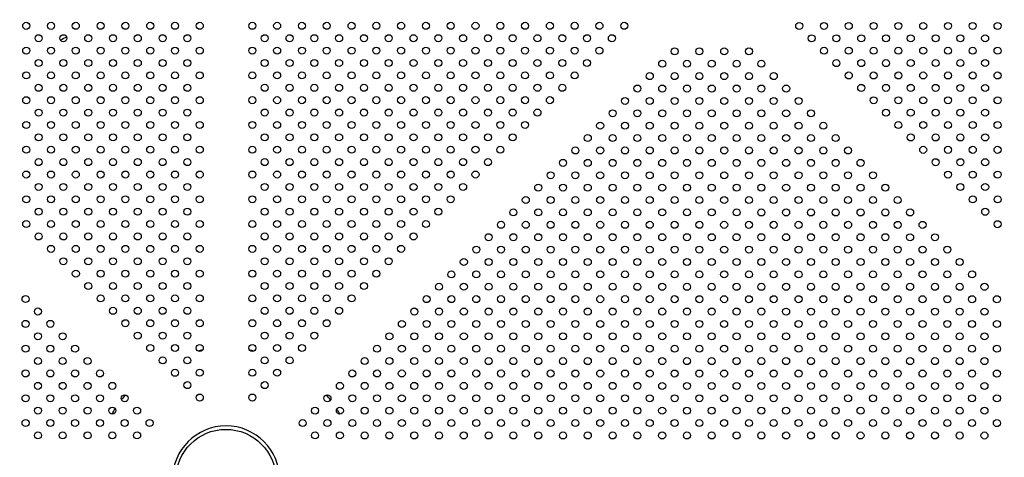
# Model space of a CAD drawing. Units: inches. Extents: x 56541.7 to 56560.4, y 25531.6 to 25544.
# Drawn here: x 56544.8 to 56545.9, y 25538.1 to 25538.6 of the extents above; entities that cross this region are included whole.
import ezdxf

# ---------------------------------------------------------------- set-up
doc = ezdxf.new("R2010")
doc.units = ezdxf.units.IN
doc.header["$MEASUREMENT"] = 0
doc.layers.add('SUPERIOR-VIS', color=7, linetype='Continuous')

msp = doc.modelspace()

# ---------------------------------------------------------------- linework, layer by layer
at = {"layer": 'SUPERIOR-VIS'}
for centre, radius in [((56544.8119, 25538.60041), 0.004), ((56544.84018, 25538.60041), 0.004), ((56544.86847, 25538.60042), 0.004), ((56544.89675, 25538.60042), 0.004), ((56544.92504, 25538.60042), 0.004), ((56544.95332, 25538.60042), 0.004), ((56544.9816, 25538.60042), 0.004), ((56545.00989, 25538.60043), 0.004), ((56545.06987, 25538.60043), 0.004), ((56545.09816, 25538.60043), 0.004), ((56545.12644, 25538.60042), 0.004), ((56545.15473, 25538.60042), 0.004), ((56545.18301, 25538.60042), 0.004), ((56545.2113, 25538.60042), 0.004), ((56545.23958, 25538.60042), 0.004), ((56545.26786, 25538.60042), 0.004), ((56545.29615, 25538.60042), 0.004), ((56545.32443, 25538.60042), 0.004), ((56545.35272, 25538.60042), 0.004), ((56545.381, 25538.60042), 0.004), ((56545.40929, 25538.60042), 0.004), ((56545.43757, 25538.60042), 0.004), ((56545.46585, 25538.60042), 0.004), ((56545.49414, 25538.60042), 0.004), ((56545.6937, 25538.60029), 0.004), ((56545.72198, 25538.60029), 0.004), ((56545.75027, 25538.6003), 0.004), ((56545.77855, 25538.6003), 0.004), ((56545.80684, 25538.6003), 0.004), ((56545.83512, 25538.6003), 0.004), ((56545.8634, 25538.6003), 0.004), ((56545.89169, 25538.60031), 0.004), ((56545.91997, 25538.60031), 0.004), ((56544.82604, 25538.58627), 0.004), ((56544.85433, 25538.58627), 0.004), ((56544.88261, 25538.58627), 0.004), ((56544.91089, 25538.58628), 0.004), ((56544.93918, 25538.58628), 0.004), ((56544.96746, 25538.58628), 0.004), ((56544.99575, 25538.58628), 0.004), ((56545.08402, 25538.58628), 0.004), ((56545.1123, 25538.58628), 0.004), ((56545.14058, 25538.58628), 0.004), ((56545.16887, 25538.58628), 0.004), ((56545.19715, 25538.58628), 0.004), ((56545.22544, 25538.58628), 0.004), ((56545.25372, 25538.58628), 0.004), ((56545.28201, 25538.58628), 0.004), ((56545.31029, 25538.58628), 0.004), ((56545.33857, 25538.58628), 0.004), ((56545.36686, 25538.58628), 0.004), ((56545.39514, 25538.58628), 0.004), ((56545.42343, 25538.58628), 0.004), ((56545.45171, 25538.58628), 0.004), ((56545.48, 25538.58628), 0.004), ((56545.70784, 25538.58615), 0.004), ((56545.73613, 25538.58615), 0.004), ((56545.76441, 25538.58616), 0.004), ((56545.79269, 25538.58616), 0.004), ((56545.82098, 25538.58616), 0.004), ((56545.84926, 25538.58616), 0.004), ((56545.87755, 25538.58616), 0.004), ((56545.90583, 25538.58617), 0.004), ((56544.8119, 25538.57213), 0.004), ((56544.84018, 25538.57213), 0.004), ((56544.86847, 25538.57213), 0.004), ((56544.89675, 25538.57213), 0.004), ((56544.92504, 25538.57214), 0.004), ((56544.95332, 25538.57214), 0.004), ((56544.98161, 25538.57214), 0.004), ((56545.00989, 25538.57214), 0.004), ((56545.06987, 25538.57214), 0.004), ((56545.09816, 25538.57214), 0.004), ((56545.12644, 25538.57214), 0.004), ((56545.15473, 25538.57214), 0.004), ((56545.18301, 25538.57214), 0.004), ((56545.2113, 25538.57214), 0.004), ((56545.23958, 25538.57214), 0.004), ((56545.26786, 25538.57214), 0.004), ((56545.29615, 25538.57214), 0.004), ((56545.32443, 25538.57214), 0.004), ((56545.35272, 25538.57214), 0.004), ((56545.381, 25538.57214), 0.004), ((56545.40929, 25538.57214), 0.004), ((56545.43757, 25538.57214), 0.004), ((56545.46585, 25538.57214), 0.004), ((56545.55155, 25538.57129), 0.004), ((56545.57983, 25538.57129), 0.004), ((56545.60812, 25538.57128), 0.004), ((56545.6364, 25538.57128), 0.004), ((56545.72199, 25538.57201), 0.004), ((56545.75027, 25538.57201), 0.004), ((56545.77855, 25538.57201), 0.004), ((56545.80684, 25538.57202), 0.004), ((56545.83512, 25538.57202), 0.004), ((56545.86341, 25538.57202), 0.004), ((56545.89169, 25538.57202), 0.004), ((56545.91998, 25538.57202), 0.004), ((56544.82604, 25538.55799), 0.004), ((56544.85433, 25538.55799), 0.004), ((56544.88261, 25538.55799), 0.004), ((56544.9109, 25538.55799), 0.004), ((56544.93918, 25538.55799), 0.004), ((56544.96746, 25538.558), 0.004), ((56544.99575, 25538.558), 0.004), ((56545.08402, 25538.558), 0.004), ((56545.1123, 25538.558), 0.004), ((56545.14058, 25538.558), 0.004), ((56545.16887, 25538.558), 0.004), ((56545.19715, 25538.558), 0.004), ((56545.22544, 25538.558), 0.004), ((56545.25372, 25538.558), 0.004), ((56545.28201, 25538.558), 0.004), ((56545.31029, 25538.558), 0.004), ((56545.33857, 25538.558), 0.004), ((56545.36686, 25538.558), 0.004), ((56545.39514, 25538.558), 0.004), ((56545.42343, 25538.558), 0.004), ((56545.45171, 25538.558), 0.004), ((56545.73613, 25538.55787), 0.004), ((56545.76441, 25538.55787), 0.004), ((56545.7927, 25538.55787), 0.004), ((56545.82098, 25538.55788), 0.004), ((56545.84927, 25538.55788), 0.004), ((56545.87755, 25538.55788), 0.004), ((56545.90583, 25538.55788), 0.004), ((56545.53741, 25538.55715), 0.004), ((56545.56569, 25538.55715), 0.004), ((56545.59398, 25538.55714), 0.004), ((56545.62226, 25538.55714), 0.004), ((56545.65054, 25538.55714), 0.004), ((56544.8119, 25538.54384), 0.004), ((56544.84019, 25538.54385), 0.004), ((56544.86847, 25538.54385), 0.004), ((56544.89675, 25538.54385), 0.004), ((56544.92504, 25538.54385), 0.004), ((56544.95332, 25538.54385), 0.004), ((56544.98161, 25538.54386), 0.004), ((56545.00989, 25538.54386), 0.004), ((56545.06987, 25538.54386), 0.004), ((56545.09816, 25538.54386), 0.004), ((56545.12644, 25538.54386), 0.004), ((56545.15473, 25538.54386), 0.004), ((56545.18301, 25538.54386), 0.004), ((56545.21129, 25538.54386), 0.004), ((56545.23958, 25538.54386), 0.004), ((56545.26786, 25538.54386), 0.004), ((56545.29615, 25538.54385), 0.004), ((56545.32443, 25538.54385), 0.004), ((56545.35272, 25538.54385), 0.004), ((56545.381, 25538.54385), 0.004), ((56545.40928, 25538.54385), 0.004), ((56545.43757, 25538.54385), 0.004), ((56545.52326, 25538.54301), 0.004), ((56545.55155, 25538.54301), 0.004), ((56545.57983, 25538.543), 0.004), ((56545.60812, 25538.543), 0.004), ((56545.6364, 25538.543), 0.004), ((56545.66469, 25538.543), 0.004), ((56545.75027, 25538.54373), 0.004), ((56545.77856, 25538.54373), 0.004), ((56545.80684, 25538.54373), 0.004), ((56545.83512, 25538.54373), 0.004), ((56545.86341, 25538.54374), 0.004), ((56545.89169, 25538.54374), 0.004), ((56545.91998, 25538.54374), 0.004), ((56544.82604, 25538.52967), 0.004), ((56544.85433, 25538.52967), 0.004), ((56544.88261, 25538.52967), 0.004), ((56544.9109, 25538.52967), 0.004), ((56544.93918, 25538.52966), 0.004), ((56544.96746, 25538.52966), 0.004), ((56544.99575, 25538.52966), 0.004), ((56545.08402, 25538.52971), 0.004), ((56545.1123, 25538.52971), 0.004), ((56545.14058, 25538.52971), 0.004), ((56545.16887, 25538.52971), 0.004), ((56545.19715, 25538.52971), 0.004), ((56545.22544, 25538.52971), 0.004), ((56545.25372, 25538.52971), 0.004), ((56545.28201, 25538.52971), 0.004), ((56545.31029, 25538.52971), 0.004), ((56545.33857, 25538.52971), 0.004), ((56545.36686, 25538.52971), 0.004), ((56545.39514, 25538.52971), 0.004), ((56545.42343, 25538.52971), 0.004), ((56545.50912, 25538.52887), 0.004), ((56545.5374, 25538.52886), 0.004), ((56545.56569, 25538.52886), 0.004), ((56545.59397, 25538.52886), 0.004), ((56545.62226, 25538.52886), 0.004), ((56545.65054, 25538.52885), 0.004), ((56545.67883, 25538.52885), 0.004), ((56545.76441, 25538.52958), 0.004), ((56545.7927, 25538.52958), 0.004), ((56545.82098, 25538.52958), 0.004), ((56545.84927, 25538.52958), 0.004), ((56545.87755, 25538.52957), 0.004), ((56545.90583, 25538.52957), 0.004), ((56544.8119, 25538.51553), 0.004), ((56544.84018, 25538.51553), 0.004), ((56544.86847, 25538.51553), 0.004), ((56544.89675, 25538.51553), 0.004), ((56544.92504, 25538.51552), 0.004), ((56544.95332, 25538.51552), 0.004), ((56544.98161, 25538.51552), 0.004), ((56545.00989, 25538.51552), 0.004), ((56545.06987, 25538.51557), 0.004), ((56545.09816, 25538.51557), 0.004), ((56545.12644, 25538.51557), 0.004), ((56545.15473, 25538.51557), 0.004), ((56545.18301, 25538.51557), 0.004), ((56545.21129, 25538.51557), 0.004), ((56545.23958, 25538.51557), 0.004), ((56545.26786, 25538.51557), 0.004), ((56545.29615, 25538.51557), 0.004), ((56545.32443, 25538.51557), 0.004), ((56545.35272, 25538.51557), 0.004), ((56545.381, 25538.51557), 0.004), ((56545.40928, 25538.51557), 0.004), ((56545.49498, 25538.51473), 0.004), ((56545.52326, 25538.51472), 0.004), ((56545.55155, 25538.51472), 0.004), ((56545.57983, 25538.51472), 0.004), ((56545.60811, 25538.51472), 0.004), ((56545.6364, 25538.51471), 0.004), ((56545.66468, 25538.51471), 0.004), ((56545.69297, 25538.51471), 0.004), ((56545.77855, 25538.51544), 0.004), ((56545.80684, 25538.51544), 0.004), ((56545.83512, 25538.51544), 0.004), ((56545.86341, 25538.51543), 0.004), ((56545.89169, 25538.51543), 0.004), ((56545.91997, 25538.51543), 0.004), ((56545.08402, 25538.50143), 0.004), ((56545.1123, 25538.50143), 0.004), ((56545.14058, 25538.50143), 0.004), ((56545.16887, 25538.50143), 0.004), ((56545.19715, 25538.50143), 0.004), ((56545.22544, 25538.50143), 0.004), ((56545.25372, 25538.50143), 0.004), ((56545.28201, 25538.50143), 0.004), ((56545.31029, 25538.50143), 0.004), ((56545.33857, 25538.50143), 0.004), ((56545.36686, 25538.50143), 0.004), ((56545.39514, 25538.50143), 0.004), ((56544.82604, 25538.50139), 0.004), ((56544.85432, 25538.50139), 0.004), ((56544.88261, 25538.50138), 0.004), ((56544.91089, 25538.50138), 0.004), ((56544.93918, 25538.50138), 0.004), ((56544.96746, 25538.50138), 0.004), ((56544.99575, 25538.50137), 0.004), ((56545.48083, 25538.50058), 0.004), ((56545.50912, 25538.50058), 0.004), ((56545.5374, 25538.50058), 0.004), ((56545.56569, 25538.50058), 0.004), ((56545.59397, 25538.50058), 0.004), ((56545.62225, 25538.50057), 0.004), ((56545.65054, 25538.50057), 0.004), ((56545.67882, 25538.50057), 0.004), ((56545.70711, 25538.50057), 0.004), ((56545.79269, 25538.5013), 0.004), ((56545.82098, 25538.5013), 0.004), ((56545.84926, 25538.50129), 0.004), ((56545.87755, 25538.50129), 0.004), ((56545.90583, 25538.50129), 0.004), ((56544.81191, 25538.48727), 0.004), ((56544.84019, 25538.48728), 0.004), ((56544.86847, 25538.48728), 0.004), ((56544.89676, 25538.48728), 0.004), ((56544.92504, 25538.48728), 0.004), ((56544.95333, 25538.48728), 0.004), ((56544.98161, 25538.48729), 0.004), ((56545.0099, 25538.48729), 0.004), ((56545.06987, 25538.48729), 0.004), ((56545.09816, 25538.48729), 0.004), ((56545.12644, 25538.48729), 0.004), ((56545.15473, 25538.48729), 0.004), ((56545.18301, 25538.48729), 0.004), ((56545.21129, 25538.48729), 0.004), ((56545.23958, 25538.48729), 0.004), ((56545.26786, 25538.48729), 0.004), ((56545.29615, 25538.48729), 0.004), ((56545.32443, 25538.48729), 0.004), ((56545.35272, 25538.48729), 0.004), ((56545.381, 25538.48729), 0.004), ((56545.46664, 25538.48644), 0.004), ((56545.49497, 25538.48644), 0.004), ((56545.52326, 25538.48644), 0.004), ((56545.55154, 25538.48644), 0.004), ((56545.57983, 25538.48643), 0.004), ((56545.60811, 25538.48643), 0.004), ((56545.6364, 25538.48643), 0.004), ((56545.66468, 25538.48643), 0.004), ((56545.69296, 25538.48642), 0.004), ((56545.72119, 25538.48642), 0.004), ((56545.80684, 25538.48716), 0.004), ((56545.83513, 25538.48717), 0.004), ((56545.86341, 25538.48717), 0.004), ((56545.8917, 25538.48717), 0.004), ((56545.91998, 25538.48717), 0.004), ((56544.82605, 25538.47313), 0.004), ((56544.85433, 25538.47314), 0.004), ((56544.88262, 25538.47314), 0.004), ((56544.9109, 25538.47314), 0.004), ((56544.93919, 25538.47314), 0.004), ((56544.96747, 25538.47314), 0.004), ((56544.99575, 25538.47315), 0.004), ((56545.08402, 25538.47315), 0.004), ((56545.1123, 25538.47315), 0.004), ((56545.14058, 25538.47315), 0.004), ((56545.16887, 25538.47315), 0.004), ((56545.19715, 25538.47315), 0.004), ((56545.22544, 25538.47314), 0.004), ((56545.25372, 25538.47314), 0.004), ((56545.282, 25538.47314), 0.004), ((56545.31029, 25538.47314), 0.004), ((56545.33857, 25538.47314), 0.004), ((56545.36686, 25538.47314), 0.004), ((56545.4525, 25538.4723), 0.004), ((56545.48083, 25538.4723), 0.004), ((56545.50912, 25538.4723), 0.004), ((56545.5374, 25538.4723), 0.004), ((56545.56568, 25538.47229), 0.004), ((56545.59397, 25538.47229), 0.004), ((56545.62225, 25538.47229), 0.004), ((56545.65054, 25538.47229), 0.004), ((56545.67882, 25538.47228), 0.004), ((56545.70711, 25538.47228), 0.004), ((56545.73534, 25538.47228), 0.004), ((56545.82099, 25538.47302), 0.004), ((56545.84927, 25538.47302), 0.004), ((56545.87756, 25538.47303), 0.004), ((56545.90584, 25538.47303), 0.004), ((56544.81191, 25538.45899), 0.004), ((56544.84019, 25538.45899), 0.004), ((56544.86848, 25538.45899), 0.004), ((56544.89676, 25538.459), 0.004), ((56544.92505, 25538.459), 0.004), ((56544.95333, 25538.459), 0.004), ((56544.98161, 25538.459), 0.004), ((56545.0099, 25538.459), 0.004), ((56545.06987, 25538.459), 0.004), ((56545.09816, 25538.459), 0.004), ((56545.12644, 25538.459), 0.004), ((56545.15473, 25538.459), 0.004), ((56545.18301, 25538.459), 0.004), ((56545.21129, 25538.459), 0.004), ((56545.23958, 25538.459), 0.004), ((56545.26786, 25538.459), 0.004), ((56545.29615, 25538.459), 0.004), ((56545.32443, 25538.459), 0.004), ((56545.35272, 25538.459), 0.004), ((56545.43836, 25538.45816), 0.004), ((56545.46664, 25538.45816), 0.004), ((56545.49497, 25538.45816), 0.004), ((56545.52326, 25538.45815), 0.004), ((56545.55154, 25538.45815), 0.004), ((56545.57982, 25538.45815), 0.004), ((56545.60811, 25538.45815), 0.004), ((56545.63639, 25538.45815), 0.004), ((56545.66468, 25538.45814), 0.004), ((56545.69296, 25538.45814), 0.004), ((56545.7212, 25538.45814), 0.004), ((56545.74948, 25538.45814), 0.004), ((56545.83513, 25538.45888), 0.004), ((56545.86341, 25538.45888), 0.004), ((56545.8917, 25538.45889), 0.004), ((56545.91998, 25538.45889), 0.004), ((56544.82605, 25538.44485), 0.004), ((56544.85434, 25538.44485), 0.004), ((56544.88262, 25538.44485), 0.004), ((56544.9109, 25538.44486), 0.004), ((56544.93919, 25538.44486), 0.004), ((56544.96747, 25538.44486), 0.004), ((56544.99576, 25538.44486), 0.004), ((56545.08401, 25538.44486), 0.004), ((56545.1123, 25538.44486), 0.004), ((56545.14058, 25538.44486), 0.004), ((56545.16887, 25538.44486), 0.004), ((56545.19715, 25538.44486), 0.004), ((56545.22544, 25538.44486), 0.004), ((56545.25372, 25538.44486), 0.004), ((56545.282, 25538.44486), 0.004), ((56545.31029, 25538.44486), 0.004), ((56545.33857, 25538.44486), 0.004), ((56545.42426, 25538.44402), 0.004), ((56545.4525, 25538.44401), 0.004), ((56545.48083, 25538.44402), 0.004), ((56545.50911, 25538.44401), 0.004), ((56545.5374, 25538.44401), 0.004), ((56545.56568, 25538.44401), 0.004), ((56545.59397, 25538.44401), 0.004), ((56545.62225, 25538.444), 0.004), ((56545.65053, 25538.444), 0.004), ((56545.67882, 25538.444), 0.004), ((56545.7071, 25538.444), 0.004), ((56545.73534, 25538.444), 0.004), ((56545.76367, 25538.44399), 0.004), ((56545.84927, 25538.44474), 0.004), ((56545.87756, 25538.44474), 0.004), ((56545.90584, 25538.44474), 0.004), ((56544.81191, 25538.43071), 0.004), ((56544.84019, 25538.43071), 0.004), ((56544.86848, 25538.43071), 0.004), ((56544.89676, 25538.43071), 0.004), ((56544.92505, 25538.43071), 0.004), ((56544.95333, 25538.43072), 0.004), ((56544.98162, 25538.43072), 0.004), ((56545.0099, 25538.43072), 0.004), ((56545.06987, 25538.43072), 0.004), ((56545.09816, 25538.43072), 0.004), ((56545.12644, 25538.43072), 0.004), ((56545.15473, 25538.43072), 0.004), ((56545.18301, 25538.43072), 0.004), ((56545.21129, 25538.43072), 0.004), ((56545.23958, 25538.43072), 0.004), ((56545.26786, 25538.43072), 0.004), ((56545.29615, 25538.43072), 0.004), ((56545.32443, 25538.43072), 0.004), ((56545.41012, 25538.42988), 0.004), ((56545.43836, 25538.42987), 0.004), ((56545.46664, 25538.42987), 0.004), ((56545.49497, 25538.42987), 0.004), ((56545.52325, 25538.42987), 0.004), ((56545.55154, 25538.42987), 0.004), ((56545.57982, 25538.42987), 0.004), ((56545.60811, 25538.42986), 0.004), ((56545.63639, 25538.42986), 0.004), ((56545.66468, 25538.42986), 0.004), ((56545.69296, 25538.42986), 0.004), ((56545.7212, 25538.42986), 0.004), ((56545.74948, 25538.42986), 0.004), ((56545.77781, 25538.42985), 0.004), ((56545.86342, 25538.4306), 0.004), ((56545.8917, 25538.4306), 0.004), ((56545.91998, 25538.4306), 0.004), ((56544.82605, 25538.41657), 0.004), ((56544.85434, 25538.41657), 0.004), ((56544.88262, 25538.41657), 0.004), ((56544.91091, 25538.41657), 0.004), ((56544.93919, 25538.41657), 0.004), ((56544.96747, 25538.41657), 0.004), ((56544.99576, 25538.41658), 0.004), ((56545.08401, 25538.41658), 0.004), ((56545.1123, 25538.41658), 0.004), ((56545.14058, 25538.41658), 0.004), ((56545.16887, 25538.41658), 0.004), ((56545.19715, 25538.41658), 0.004), ((56545.22544, 25538.41658), 0.004), ((56545.25372, 25538.41658), 0.004), ((56545.282, 25538.41658), 0.004), ((56545.31029, 25538.41658), 0.004), ((56545.39597, 25538.41574), 0.004), ((56545.42426, 25538.41574), 0.004), ((56545.4525, 25538.41573), 0.004), ((56545.48083, 25538.41573), 0.004), ((56545.50911, 25538.41573), 0.004), ((56545.53739, 25538.41573), 0.004), ((56545.56568, 25538.41572), 0.004), ((56545.59396, 25538.41572), 0.004), ((56545.62225, 25538.41572), 0.004), ((56545.65053, 25538.41572), 0.004), ((56545.67882, 25538.41571), 0.004), ((56545.7071, 25538.41571), 0.004), ((56545.73534, 25538.41571), 0.004), ((56545.76367, 25538.41571), 0.004), ((56545.79195, 25538.41571), 0.004), ((56545.87756, 25538.41646), 0.004), ((56545.90584, 25538.41646), 0.004), ((56544.81191, 25538.40242), 0.004), ((56544.8402, 25538.40242), 0.004), ((56544.86848, 25538.40243), 0.004), ((56544.89676, 25538.40243), 0.004), ((56544.92505, 25538.40243), 0.004), ((56544.95333, 25538.40243), 0.004), ((56544.98162, 25538.40243), 0.004), ((56545.0099, 25538.40244), 0.004), ((56545.06987, 25538.40244), 0.004), ((56545.09816, 25538.40244), 0.004), ((56545.12644, 25538.40244), 0.004), ((56545.15473, 25538.40243), 0.004), ((56545.18301, 25538.40243), 0.004), ((56545.21129, 25538.40243), 0.004), ((56545.23958, 25538.40243), 0.004), ((56545.26786, 25538.40243), 0.004), ((56545.29615, 25538.40243), 0.004), ((56545.38183, 25538.4016), 0.004), ((56545.41011, 25538.4016), 0.004), ((56545.43836, 25538.40159), 0.004), ((56545.46665, 25538.40159), 0.004), ((56545.49497, 25538.40159), 0.004), ((56545.52325, 25538.40159), 0.004), ((56545.55154, 25538.40158), 0.004), ((56545.57982, 25538.40158), 0.004), ((56545.6081, 25538.40158), 0.004), ((56545.63639, 25538.40158), 0.004), ((56545.66467, 25538.40157), 0.004), ((56545.69296, 25538.40157), 0.004), ((56545.7212, 25538.40157), 0.004), ((56545.74948, 25538.40157), 0.004), ((56545.77781, 25538.40156), 0.004), ((56545.80609, 25538.40156), 0.004), ((56545.8917, 25538.40232), 0.004), ((56545.91999, 25538.40232), 0.004), ((56544.82606, 25538.38828), 0.004), ((56544.85434, 25538.38828), 0.004), ((56544.88262, 25538.38828), 0.004), ((56544.91091, 25538.38829), 0.004), ((56544.93919, 25538.38829), 0.004), ((56544.96748, 25538.38829), 0.004), ((56544.99576, 25538.38829), 0.004), ((56545.08401, 25538.38829), 0.004), ((56545.1123, 25538.38829), 0.004), ((56545.14058, 25538.38829), 0.004), ((56545.16887, 25538.38829), 0.004), ((56545.19715, 25538.38829), 0.004), ((56545.22544, 25538.38829), 0.004), ((56545.25372, 25538.38829), 0.004), ((56545.282, 25538.38829), 0.004), ((56545.36769, 25538.38746), 0.004), ((56545.39597, 25538.38746), 0.004), ((56545.42426, 25538.38745), 0.004), ((56545.4525, 25538.38745), 0.004), ((56545.48082, 25538.38745), 0.004), ((56545.50911, 25538.38745), 0.004), ((56545.53739, 25538.38744), 0.004), ((56545.56568, 25538.38744), 0.004), ((56545.59396, 25538.38744), 0.004), ((56545.62225, 25538.38744), 0.004), ((56545.65053, 25538.38743), 0.004), ((56545.67881, 25538.38743), 0.004), ((56545.7071, 25538.38743), 0.004), ((56545.73534, 25538.38743), 0.004), ((56545.76367, 25538.38742), 0.004), ((56545.79195, 25538.38742), 0.004), ((56545.82023, 25538.38742), 0.004), ((56545.90585, 25538.38818), 0.004), ((56544.81191, 25538.37414), 0.004), ((56544.8402, 25538.37414), 0.004), ((56544.86848, 25538.37414), 0.004), ((56544.89677, 25538.37414), 0.004), ((56544.92505, 25538.37415), 0.004), ((56544.95334, 25538.37415), 0.004), ((56544.98162, 25538.37415), 0.004), ((56545.0099, 25538.37415), 0.004), ((56545.06987, 25538.37415), 0.004), ((56545.09816, 25538.37415), 0.004), ((56545.12644, 25538.37415), 0.004), ((56545.15472, 25538.37415), 0.004), ((56545.18301, 25538.37415), 0.004), ((56545.21129, 25538.37415), 0.004), ((56545.23958, 25538.37415), 0.004), ((56545.26786, 25538.37415), 0.004), ((56545.35354, 25538.37332), 0.004), ((56545.38183, 25538.37331), 0.004), ((56545.41011, 25538.37331), 0.004), ((56545.43836, 25538.3733), 0.004), ((56545.46665, 25538.3733), 0.004), ((56545.49496, 25538.3733), 0.004), ((56545.52325, 25538.3733), 0.004), ((56545.55153, 25538.3733), 0.004), ((56545.57982, 25538.3733), 0.004), ((56545.6081, 25538.37329), 0.004), ((56545.63639, 25538.37329), 0.004), ((56545.66467, 25538.37329), 0.004), ((56545.69295, 25538.37329), 0.004), ((56545.7212, 25538.37329), 0.004), ((56545.74949, 25538.37329), 0.004), ((56545.77781, 25538.37328), 0.004), ((56545.80609, 25538.37328), 0.004), ((56545.83438, 25538.37327), 0.004), ((56545.91999, 25538.37403), 0.004), ((56544.82606, 25538.36), 0.004), ((56544.85434, 25538.36), 0.004), ((56544.88263, 25538.36), 0.004), ((56544.91091, 25538.36), 0.004), ((56544.93919, 25538.36), 0.004), ((56544.96748, 25538.36001), 0.004), ((56544.99576, 25538.36001), 0.004), ((56545.08401, 25538.36001), 0.004), ((56545.1123, 25538.36001), 0.004), ((56545.14058, 25538.36001), 0.004), ((56545.16887, 25538.36001), 0.004), ((56545.19715, 25538.36001), 0.004), ((56545.22544, 25538.36001), 0.004), ((56545.25372, 25538.36001), 0.004), ((56545.3394, 25538.35918), 0.004), ((56545.36768, 25538.35917), 0.004), ((56545.39597, 25538.35917), 0.004), ((56545.42425, 25538.35917), 0.004), ((56545.45251, 25538.35916), 0.004), ((56545.48082, 25538.35916), 0.004), ((56545.50911, 25538.35916), 0.004), ((56545.53739, 25538.35916), 0.004), ((56545.56567, 25538.35916), 0.004), ((56545.59396, 25538.35915), 0.004), ((56545.62224, 25538.35915), 0.004), ((56545.65053, 25538.35915), 0.004), ((56545.67881, 25538.35915), 0.004), ((56545.7071, 25538.35914), 0.004), ((56545.73534, 25538.35915), 0.004), ((56545.76366, 25538.35914), 0.004), ((56545.79195, 25538.35914), 0.004), ((56545.82023, 25538.35913), 0.004), ((56545.84852, 25538.35913), 0.004), ((56544.8402, 25538.34586), 0.004), ((56544.86848, 25538.34586), 0.004), ((56544.89677, 25538.34586), 0.004), ((56544.92505, 25538.34586), 0.004), ((56544.95334, 25538.34586), 0.004), ((56544.98162, 25538.34587), 0.004), ((56545.00991, 25538.34587), 0.004), ((56545.06987, 25538.34587), 0.004), ((56545.09816, 25538.34587), 0.004), ((56545.12644, 25538.34587), 0.004), ((56545.15472, 25538.34587), 0.004), ((56545.18301, 25538.34587), 0.004), ((56545.21129, 25538.34587), 0.004), ((56545.23958, 25538.34587), 0.004), ((56545.32526, 25538.34504), 0.004), ((56545.35354, 25538.34503), 0.004), ((56545.38183, 25538.34503), 0.004), ((56545.41011, 25538.34503), 0.004), ((56545.43836, 25538.34502), 0.004), ((56545.46665, 25538.34502), 0.004), ((56545.49496, 25538.34502), 0.004), ((56545.52325, 25538.34502), 0.004), ((56545.55153, 25538.34502), 0.004), ((56545.57981, 25538.34501), 0.004), ((56545.6081, 25538.34501), 0.004), ((56545.63638, 25538.34501), 0.004), ((56545.66467, 25538.34501), 0.004), ((56545.69295, 25538.345), 0.004), ((56545.7212, 25538.345), 0.004), ((56545.74949, 25538.345), 0.004), ((56545.7778, 25538.345), 0.004), ((56545.80609, 25538.34499), 0.004), ((56545.83437, 25538.34499), 0.004), ((56545.86266, 25538.34499), 0.004), ((56544.85434, 25538.33171), 0.004), ((56544.88263, 25538.33172), 0.004), ((56544.91091, 25538.33172), 0.004), ((56544.9392, 25538.33172), 0.004), ((56544.96748, 25538.33172), 0.004), ((56544.99576, 25538.33172), 0.004), ((56545.08401, 25538.33172), 0.004), ((56545.1123, 25538.33172), 0.004), ((56545.14058, 25538.33172), 0.004), ((56545.16887, 25538.33172), 0.004), ((56545.19715, 25538.33172), 0.004), ((56545.22544, 25538.33172), 0.004), ((56545.31111, 25538.33089), 0.004), ((56545.3394, 25538.33089), 0.004), ((56545.36768, 25538.33089), 0.004), ((56545.39597, 25538.33089), 0.004), ((56545.42425, 25538.33088), 0.004), ((56545.45251, 25538.33088), 0.004), ((56545.48082, 25538.33088), 0.004), ((56545.5091, 25538.33088), 0.004), ((56545.53739, 25538.33087), 0.004), ((56545.56567, 25538.33087), 0.004), ((56545.59396, 25538.33087), 0.004), ((56545.62224, 25538.33087), 0.004), ((56545.65052, 25538.33086), 0.004), ((56545.67881, 25538.33086), 0.004), ((56545.70709, 25538.33086), 0.004), ((56545.73535, 25538.33086), 0.004), ((56545.76366, 25538.33085), 0.004), ((56545.79195, 25538.33085), 0.004), ((56545.82023, 25538.33085), 0.004), ((56545.84851, 25538.33085), 0.004), ((56545.8768, 25538.33084), 0.004), ((56544.86849, 25538.31757), 0.004), ((56544.89677, 25538.31758), 0.004), ((56544.92505, 25538.31758), 0.004), ((56544.95334, 25538.31758), 0.004), ((56544.98162, 25538.31758), 0.004), ((56545.00991, 25538.31758), 0.004), ((56545.06987, 25538.31758), 0.004), ((56545.09816, 25538.31758), 0.004), ((56545.12644, 25538.31758), 0.004), ((56545.15472, 25538.31758), 0.004), ((56545.18301, 25538.31758), 0.004), ((56545.21129, 25538.31758), 0.004), ((56545.29697, 25538.31675), 0.004), ((56545.32525, 25538.31675), 0.004), ((56545.35354, 25538.31675), 0.004), ((56545.38182, 25538.31675), 0.004), ((56545.41011, 25538.31674), 0.004), ((56545.43837, 25538.31673), 0.004), ((56545.46665, 25538.31674), 0.004), ((56545.49496, 25538.31674), 0.004), ((56545.52324, 25538.31673), 0.004), ((56545.55153, 25538.31673), 0.004), ((56545.57981, 25538.31673), 0.004), ((56545.6081, 25538.31673), 0.004), ((56545.63638, 25538.31672), 0.004), ((56545.66467, 25538.31672), 0.004), ((56545.69295, 25538.31672), 0.004), ((56545.72121, 25538.31672), 0.004), ((56545.74949, 25538.31672), 0.004), ((56545.7778, 25538.31671), 0.004), ((56545.80609, 25538.31671), 0.004), ((56545.83437, 25538.31671), 0.004), ((56545.86266, 25538.3167), 0.004), ((56545.89094, 25538.3167), 0.004), ((56544.88263, 25538.30343), 0.004), ((56544.91091, 25538.30343), 0.004), ((56544.9392, 25538.30344), 0.004), ((56544.96748, 25538.30344), 0.004), ((56544.99577, 25538.30344), 0.004), ((56545.08401, 25538.30344), 0.004), ((56545.1123, 25538.30344), 0.004), ((56545.14058, 25538.30344), 0.004), ((56545.16887, 25538.30344), 0.004), ((56545.19715, 25538.30344), 0.004), ((56545.28283, 25538.30261), 0.004), ((56545.31111, 25538.30261), 0.004), ((56545.33939, 25538.30261), 0.004), ((56545.36768, 25538.3026), 0.004), ((56545.39596, 25538.3026), 0.004), ((56545.42425, 25538.3026), 0.004), ((56545.45251, 25538.30259), 0.004), ((56545.48082, 25538.3026), 0.004), ((56545.5091, 25538.30259), 0.004), ((56545.53738, 25538.30259), 0.004), ((56545.56567, 25538.30259), 0.004), ((56545.59395, 25538.30259), 0.004), ((56545.62224, 25538.30258), 0.004), ((56545.65052, 25538.30258), 0.004), ((56545.67881, 25538.30258), 0.004), ((56545.70709, 25538.30258), 0.004), ((56545.73535, 25538.30258), 0.004), ((56545.76366, 25538.30257), 0.004), ((56545.79194, 25538.30257), 0.004), ((56545.82023, 25538.30257), 0.004), ((56545.84851, 25538.30256), 0.004), ((56545.8768, 25538.30256), 0.004), ((56545.90508, 25538.30256), 0.004), ((56544.81115, 25538.28852), 0.004), ((56544.89677, 25538.28929), 0.004), ((56544.92506, 25538.28929), 0.004), ((56544.95334, 25538.28929), 0.004), ((56544.98163, 25538.2893), 0.004), ((56545.00991, 25538.2893), 0.004), ((56545.06987, 25538.2893), 0.004), ((56545.09816, 25538.2893), 0.004), ((56545.12644, 25538.2893), 0.004), ((56545.15472, 25538.2893), 0.004), ((56545.18301, 25538.2893), 0.004), ((56545.26868, 25538.28847), 0.004), ((56545.29697, 25538.28847), 0.004), ((56545.32525, 25538.28847), 0.004), ((56545.35354, 25538.28846), 0.004), ((56545.38182, 25538.28846), 0.004), ((56545.4101, 25538.28846), 0.004), ((56545.43837, 25538.28845), 0.004), ((56545.46665, 25538.28845), 0.004), ((56545.49496, 25538.28845), 0.004), ((56545.52324, 25538.28845), 0.004), ((56545.55153, 25538.28845), 0.004), ((56545.57981, 25538.28844), 0.004), ((56545.60809, 25538.28844), 0.004), ((56545.63638, 25538.28844), 0.004), ((56545.66466, 25538.28844), 0.004), ((56545.69295, 25538.28843), 0.004), ((56545.72121, 25538.28843), 0.004), ((56545.74949, 25538.28844), 0.004), ((56545.7778, 25538.28843), 0.004), ((56545.80608, 25538.28842), 0.004), ((56545.83437, 25538.28842), 0.004), ((56545.86265, 25538.28842), 0.004), ((56545.89094, 25538.28842), 0.004), ((56545.91922, 25538.28841), 0.004), ((56544.82529, 25538.27437), 0.004), ((56544.91092, 25538.27515), 0.004), ((56544.9392, 25538.27515), 0.004), ((56544.96748, 25538.27515), 0.004), ((56544.99577, 25538.27516), 0.004), ((56545.08401, 25538.27516), 0.004), ((56545.1123, 25538.27516), 0.004), ((56545.14058, 25538.27516), 0.004), ((56545.16887, 25538.27516), 0.004), ((56545.25454, 25538.27433), 0.004), ((56545.28282, 25538.27433), 0.004), ((56545.31111, 25538.27433), 0.004), ((56545.33939, 25538.27432), 0.004), ((56545.36768, 25538.27432), 0.004), ((56545.39596, 25538.27432), 0.004), ((56545.42425, 25538.27432), 0.004), ((56545.45251, 25538.27431), 0.004), ((56545.48081, 25538.27431), 0.004), ((56545.5091, 25538.27431), 0.004), ((56545.53738, 25538.27431), 0.004), ((56545.56567, 25538.2743), 0.004), ((56545.59395, 25538.2743), 0.004), ((56545.62224, 25538.2743), 0.004), ((56545.65052, 25538.2743), 0.004), ((56545.6788, 25538.27429), 0.004), ((56545.70709, 25538.27429), 0.004), ((56545.73535, 25538.27429), 0.004), ((56545.76366, 25538.27429), 0.004), ((56545.79194, 25538.27428), 0.004), ((56545.82023, 25538.27428), 0.004), ((56545.84851, 25538.27428), 0.004), ((56545.87679, 25538.27428), 0.004), ((56545.90508, 25538.27427), 0.004), ((56544.81114, 25538.26023), 0.004), ((56544.83943, 25538.26023), 0.004), ((56544.92506, 25538.26101), 0.004), ((56544.95334, 25538.26101), 0.004), ((56544.98163, 25538.26101), 0.004), ((56545.00991, 25538.26101), 0.004), ((56545.06987, 25538.26101), 0.004), ((56545.09816, 25538.26101), 0.004), ((56545.12644, 25538.26101), 0.004), ((56545.15472, 25538.26101), 0.004), ((56545.2404, 25538.26019), 0.004), ((56545.26868, 25538.26019), 0.004), ((56545.29696, 25538.26018), 0.004), ((56545.32525, 25538.26018), 0.004), ((56545.35353, 25538.26018), 0.004), ((56545.38182, 25538.26018), 0.004), ((56545.4101, 25538.26017), 0.004), ((56545.43837, 25538.26017), 0.004), ((56545.46666, 25538.26017), 0.004), ((56545.49495, 25538.26017), 0.004), ((56545.52324, 25538.26016), 0.004), ((56545.55152, 25538.26016), 0.004), ((56545.57981, 25538.26016), 0.004), ((56545.60809, 25538.26016), 0.004), ((56545.63638, 25538.26016), 0.004), ((56545.66466, 25538.26015), 0.004), ((56545.69294, 25538.26015), 0.004), ((56545.72121, 25538.26015), 0.004), ((56545.74949, 25538.26015), 0.004), ((56545.7778, 25538.26014), 0.004), ((56545.80608, 25538.26014), 0.004), ((56545.83437, 25538.26014), 0.004), ((56545.86265, 25538.26014), 0.004), ((56545.89093, 25538.26013), 0.004), ((56545.91922, 25538.26013), 0.004), ((56544.82528, 25538.24609), 0.004), ((56544.85357, 25538.24609), 0.004), ((56544.9392, 25538.24687), 0.004), ((56544.96749, 25538.24687), 0.004), ((56544.99577, 25538.24687), 0.004), ((56545.08401, 25538.24687), 0.004), ((56545.1123, 25538.24687), 0.004), ((56545.14058, 25538.24687), 0.004), ((56545.22625, 25538.24605), 0.004), ((56545.25454, 25538.24605), 0.004), ((56545.28282, 25538.24604), 0.004), ((56545.31111, 25538.24604), 0.004), ((56545.33939, 25538.24604), 0.004), ((56545.36767, 25538.24604), 0.004), ((56545.39596, 25538.24603), 0.004), ((56545.42424, 25538.24603), 0.004), ((56545.45251, 25538.24602), 0.004), ((56545.48081, 25538.24603), 0.004), ((56545.5091, 25538.24602), 0.004), ((56545.53738, 25538.24602), 0.004), ((56545.56566, 25538.24602), 0.004), ((56545.59395, 25538.24602), 0.004), ((56545.62223, 25538.24601), 0.004), ((56545.65052, 25538.24601), 0.004), ((56545.6788, 25538.24601), 0.004), ((56545.70709, 25538.24601), 0.004), ((56545.73535, 25538.24601), 0.004), ((56545.76365, 25538.246), 0.004), ((56545.79194, 25538.246), 0.004), ((56545.82022, 25538.246), 0.004), ((56545.84851, 25538.24599), 0.004), ((56545.87679, 25538.24599), 0.004), ((56545.90508, 25538.24599), 0.004), ((56544.81114, 25538.23195), 0.004), ((56544.83943, 25538.23195), 0.004), ((56544.86771, 25538.23194), 0.004), ((56544.95335, 25538.23273), 0.004), ((56544.98163, 25538.23273), 0.004), ((56545.00991, 25538.23273), 0.004), ((56545.06987, 25538.23273), 0.004), ((56545.09816, 25538.23273), 0.004), ((56545.12644, 25538.23273), 0.004), ((56545.21211, 25538.23191), 0.004), ((56545.24039, 25538.23191), 0.004), ((56545.26868, 25538.2319), 0.004), ((56545.29696, 25538.2319), 0.004), ((56545.32525, 25538.2319), 0.004), ((56545.35353, 25538.2319), 0.004), ((56545.38182, 25538.23189), 0.004), ((56545.4101, 25538.23189), 0.004), ((56545.43837, 25538.23188), 0.004), ((56545.46666, 25538.23188), 0.004), ((56545.49495, 25538.23188), 0.004), ((56545.52324, 25538.23188), 0.004), ((56545.55152, 25538.23188), 0.004), ((56545.57981, 25538.23188), 0.004), ((56545.60809, 25538.23187), 0.004), ((56545.63637, 25538.23187), 0.004), ((56545.66466, 25538.23187), 0.004), ((56545.69294, 25538.23187), 0.004), ((56545.72121, 25538.23187), 0.004), ((56545.7495, 25538.23187), 0.004), ((56545.7778, 25538.23186), 0.004), ((56545.80608, 25538.23186), 0.004), ((56545.83436, 25538.23185), 0.004), ((56545.86265, 25538.23185), 0.004), ((56545.89093, 25538.23185), 0.004), ((56545.91922, 25538.23185), 0.004), ((56544.82528, 25538.21781), 0.004), ((56544.85357, 25538.2178), 0.004), ((56544.88185, 25538.2178), 0.004), ((56544.96749, 25538.21859), 0.004), ((56544.99577, 25538.21859), 0.004), ((56545.08401, 25538.21859), 0.004), ((56545.1123, 25538.21859), 0.004), ((56545.19797, 25538.21777), 0.004), ((56545.22625, 25538.21776), 0.004), ((56545.25453, 25538.21776), 0.004), ((56545.28282, 25538.21776), 0.004), ((56545.3111, 25538.21776), 0.004), ((56545.33939, 25538.21775), 0.004), ((56545.36767, 25538.21775), 0.004), ((56545.39596, 25538.21775), 0.004), ((56545.42424, 25538.21775), 0.004), ((56545.45252, 25538.21774), 0.004), ((56545.48081, 25538.21774), 0.004), ((56545.50909, 25538.21774), 0.004), ((56545.53738, 25538.21774), 0.004), ((56545.56566, 25538.21773), 0.004), ((56545.59395, 25538.21773), 0.004), ((56545.62223, 25538.21773), 0.004), ((56545.65051, 25538.21773), 0.004), ((56545.6788, 25538.21773), 0.004), ((56545.70708, 25538.21772), 0.004), ((56545.73535, 25538.21772), 0.004), ((56545.76365, 25538.21772), 0.004), ((56545.79194, 25538.21772), 0.004), ((56545.82022, 25538.21771), 0.004), ((56545.8485, 25538.21771), 0.004), ((56545.87679, 25538.21771), 0.004), ((56545.90507, 25538.21771), 0.004), ((56544.81114, 25538.20367), 0.004), ((56544.83942, 25538.20366), 0.004), ((56544.86771, 25538.20366), 0.004), ((56544.89599, 25538.20366), 0.004), ((56544.98163, 25538.20444), 0.004), ((56545.00992, 25538.20445), 0.004), ((56545.06987, 25538.20445), 0.004), ((56545.09815, 25538.20445), 0.004), ((56545.18382, 25538.20363), 0.004), ((56545.21211, 25538.20362), 0.004), ((56545.24039, 25538.20362), 0.004), ((56545.26868, 25538.20362), 0.004), ((56545.29696, 25538.20362), 0.004), ((56545.32524, 25538.20361), 0.004), ((56545.35353, 25538.20361), 0.004), ((56545.38181, 25538.20361), 0.004), ((56545.4101, 25538.20361), 0.004), ((56545.43837, 25538.2036), 0.004), ((56545.46666, 25538.2036), 0.004), ((56545.49495, 25538.2036), 0.004), ((56545.52323, 25538.2036), 0.004), ((56545.55152, 25538.20359), 0.004), ((56545.5798, 25538.20359), 0.004), ((56545.60809, 25538.20359), 0.004), ((56545.63637, 25538.20359), 0.004), ((56545.66466, 25538.20358), 0.004), ((56545.69294, 25538.20358), 0.004), ((56545.72121, 25538.20358), 0.004), ((56545.7495, 25538.20358), 0.004), ((56545.77779, 25538.20357), 0.004), ((56545.80608, 25538.20357), 0.004), ((56545.83436, 25538.20357), 0.004), ((56545.86265, 25538.20357), 0.004), ((56545.89093, 25538.20356), 0.004), ((56545.91921, 25538.20356), 0.004), ((56544.82528, 25538.18952), 0.004), ((56544.85356, 25538.18952), 0.004), ((56544.88185, 25538.18952), 0.004), ((56544.91013, 25538.18951), 0.004), ((56544.99577, 25538.1903), 0.004), ((56545.08401, 25538.1903), 0.004), ((56545.16968, 25538.18949), 0.004), ((56545.19796, 25538.18948), 0.004), ((56545.22625, 25538.18948), 0.004), ((56545.25453, 25538.18948), 0.004), ((56545.28282, 25538.18948), 0.004), ((56545.3111, 25538.18947), 0.004), ((56545.33939, 25538.18947), 0.004), ((56545.36767, 25538.18947), 0.004), ((56545.39595, 25538.18947), 0.004), ((56545.42424, 25538.18946), 0.004), ((56545.45252, 25538.18946), 0.004), ((56545.48081, 25538.18946), 0.004), ((56545.50909, 25538.18946), 0.004), ((56545.53738, 25538.18945), 0.004), ((56545.56566, 25538.18945), 0.004), ((56545.59394, 25538.18945), 0.004), ((56545.62223, 25538.18945), 0.004), ((56545.65051, 25538.18944), 0.004), ((56545.6788, 25538.18944), 0.004), ((56545.70708, 25538.18944), 0.004), ((56545.73536, 25538.18944), 0.004), ((56545.76365, 25538.18943), 0.004), ((56545.79193, 25538.18943), 0.004), ((56545.82022, 25538.18943), 0.004), ((56545.8485, 25538.18943), 0.004), ((56545.87679, 25538.18942), 0.004), ((56545.90507, 25538.18942), 0.004), ((56545.00992, 25538.17616), 0.004), ((56545.06987, 25538.17616), 0.004), ((56544.81114, 25538.17538), 0.004), ((56544.83942, 25538.17538), 0.004), ((56544.86771, 25538.17538), 0.004), ((56544.89599, 25538.17537), 0.004), ((56544.92427, 25538.17537), 0.004), ((56545.15554, 25538.17534), 0.004), ((56545.18382, 25538.17534), 0.004), ((56545.2121, 25538.17534), 0.004), ((56545.24039, 25538.17534), 0.004), ((56545.26867, 25538.17533), 0.004), ((56545.29696, 25538.17533), 0.004), ((56545.32524, 25538.17533), 0.004), ((56545.35353, 25538.17533), 0.004), ((56545.38181, 25538.17532), 0.004), ((56545.41009, 25538.17532), 0.004), ((56545.43838, 25538.17531), 0.004), ((56545.46666, 25538.17531), 0.004), ((56545.49495, 25538.17531), 0.004), ((56545.52323, 25538.17531), 0.004), ((56545.55152, 25538.17531), 0.004), ((56545.5798, 25538.17531), 0.004), ((56545.60808, 25538.1753), 0.004), ((56545.63637, 25538.1753), 0.004), ((56545.66465, 25538.1753), 0.004), ((56545.69294, 25538.1753), 0.004), ((56545.72121, 25538.1753), 0.004), ((56545.7495, 25538.1753), 0.004), ((56545.77779, 25538.17529), 0.004), ((56545.80607, 25538.17529), 0.004), ((56545.83436, 25538.17529), 0.004), ((56545.86264, 25538.17528), 0.004), ((56545.89093, 25538.17528), 0.004), ((56545.91921, 25538.17528), 0.004), ((56544.82528, 25538.16124), 0.004), ((56544.85356, 25538.16124), 0.004), ((56544.88185, 25538.16123), 0.004), ((56544.91013, 25538.16123), 0.004), ((56544.93841, 25538.16123), 0.004), ((56545.14139, 25538.1612), 0.004), ((56545.16968, 25538.1612), 0.004), ((56545.19796, 25538.1612), 0.004), ((56545.22625, 25538.1612), 0.004), ((56545.25453, 25538.16119), 0.004), ((56545.28281, 25538.16119), 0.004), ((56545.3111, 25538.16119), 0.004), ((56545.33938, 25538.16119), 0.004), ((56545.36767, 25538.16118), 0.004), ((56545.39595, 25538.16118), 0.004), ((56545.42424, 25538.16118), 0.004), ((56545.45252, 25538.16117), 0.004), ((56545.4808, 25538.16117), 0.004), ((56545.50909, 25538.16117), 0.004), ((56545.53737, 25538.16117), 0.004), ((56545.56566, 25538.16117), 0.004), ((56545.59394, 25538.16116), 0.004), ((56545.62223, 25538.16116), 0.004), ((56545.65051, 25538.16116), 0.004), ((56545.67879, 25538.16116), 0.004), ((56545.70708, 25538.16115), 0.004), ((56545.73536, 25538.16116), 0.004), ((56545.76365, 25538.16115), 0.004), ((56545.79193, 25538.16115), 0.004), ((56545.82022, 25538.16114), 0.004), ((56545.8485, 25538.16114), 0.004), ((56545.87678, 25538.16114), 0.004), ((56545.90507, 25538.16114), 0.004), ((56544.81113, 25538.1471), 0.004), ((56544.83942, 25538.14709), 0.004), ((56544.8677, 25538.14709), 0.004), ((56544.89599, 25538.14709), 0.004), ((56544.92427, 25538.14709), 0.004), ((56544.95256, 25538.14708), 0.004), ((56545.12725, 25538.14706), 0.004), ((56545.15553, 25538.14706), 0.004), ((56545.18382, 25538.14706), 0.004), ((56545.2121, 25538.14705), 0.004), ((56545.24039, 25538.14705), 0.004), ((56545.26867, 25538.14705), 0.004), ((56545.29696, 25538.14705), 0.004), ((56545.32524, 25538.14705), 0.004), ((56545.35352, 25538.14704), 0.004), ((56545.38181, 25538.14704), 0.004), ((56545.41009, 25538.14704), 0.004), ((56545.43838, 25538.14703), 0.004), ((56545.46666, 25538.14703), 0.004), ((56545.49494, 25538.14703), 0.004), ((56545.52323, 25538.14703), 0.004), ((56545.55151, 25538.14703), 0.004), ((56545.5798, 25538.14702), 0.004), ((56545.60808, 25538.14702), 0.004), ((56545.63637, 25538.14702), 0.004), ((56545.66465, 25538.14702), 0.004), ((56545.69293, 25538.14701), 0.004), ((56545.72122, 25538.14701), 0.004), ((56545.7495, 25538.14701), 0.004), ((56545.77779, 25538.14701), 0.004), ((56545.80607, 25538.147), 0.004), ((56545.83436, 25538.147), 0.004), ((56545.86264, 25538.147), 0.004), ((56545.89092, 25538.147), 0.004), ((56545.91921, 25538.14699), 0.004), ((56544.82528, 25538.13295), 0.004), ((56544.85356, 25538.13295), 0.004), ((56544.88184, 25538.13295), 0.004), ((56544.91013, 25538.13295), 0.004), ((56544.93841, 25538.13294), 0.004), ((56545.03968, 25538.08267), 0.05715), ((56545.14139, 25538.13292), 0.004), ((56545.16967, 25538.13292), 0.004), ((56545.19796, 25538.13291), 0.004), ((56545.22624, 25538.13291), 0.004), ((56545.25453, 25538.13291), 0.004), ((56545.28281, 25538.13291), 0.004), ((56545.3111, 25538.1329), 0.004), ((56545.33938, 25538.1329), 0.004), ((56545.36766, 25538.1329), 0.004), ((56545.39595, 25538.1329), 0.004), ((56545.42423, 25538.13289), 0.004), ((56545.45252, 25538.13289), 0.004), ((56545.4808, 25538.13289), 0.004), ((56545.50909, 25538.13289), 0.004), ((56545.53737, 25538.13288), 0.004), ((56545.56565, 25538.13288), 0.004), ((56545.59394, 25538.13288), 0.004), ((56545.62222, 25538.13288), 0.004), ((56545.65051, 25538.13287), 0.004), ((56545.67879, 25538.13287), 0.004), ((56545.70708, 25538.13287), 0.004), ((56545.73536, 25538.13287), 0.004), ((56545.76364, 25538.13286), 0.004), ((56545.79193, 25538.13286), 0.004), ((56545.82021, 25538.13286), 0.004), ((56545.8485, 25538.13286), 0.004), ((56545.87678, 25538.13285), 0.004), ((56545.90507, 25538.13285), 0.004)]:
    msp.add_circle(centre, radius, dxfattribs=at)
for centre, radius, start, end in [((56546.4327, 25535.56134), 3.69335, 95.93337, 135.6355), ((56546.4327, 25535.56134), 3.69135, 95.93498, 135.6076), ((56546.3632, 25535.73125), 3.50051, 94.18639, 136.59656), ((56546.3632, 25535.73125), 3.46241, 94.03128, 136.62935), ((56546.10376, 25536.11495), 2.76864, 116.7379, 116.90172), ((56545.03968, 25538.08267), 0.15, 100.2111, 102.22611), ((56545.03968, 25538.08267), 0.15, 77.65295, 79.59387), ((56545.03968, 25538.08267), 0.15, 117.63426, 118.31395), ((56545.03968, 25538.08267), 0.15, 139.88788, 142.56323), ((56545.03968, 25538.08267), 0.15, 37.25408, 40.05807), ((56545.03968, 25538.08267), 0.15, 147.35774, 150.17447), ((56545.03968, 25538.08267), 0.15, 29.79519, 32.4762), ((56545.0399, 25538.08267), 0.06115, 359.99975, 179.9995)]:
    msp.add_arc(centre, radius, start, end, dxfattribs=at)

doc.saveas('drawing.dxf')
